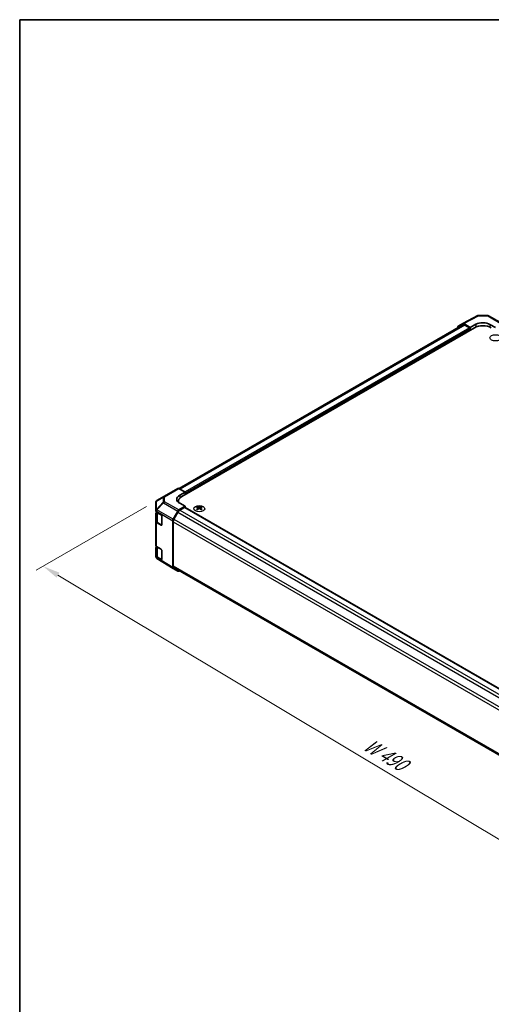
# Model space of a CAD drawing. Units: millimetres. Extents: x 51 to 7345, y 28 to 1152.
# Drawn here: x 51 to 289, y 513 to 1012 of the extents above; entities that cross this region are included whole.
import ezdxf

# ---------------------------------------------------------------- set-up
doc = ezdxf.new("R2010")
doc.units = ezdxf.units.MM
doc.header["$LTSCALE"] = 3.5
doc.layers.get('Defpoints').update_dxf_attribs({"lineweight": 25})
for name, color, linetype, lineweight in [('Border (ISO)', 7, 'Continuous', 35), ('Dimension (ISO)', 7, 'Continuous', 18), ('Dimension (ISO) @ 1', 7, 'Continuous', 18), ('Visible (ISO)', 7, 'Continuous', 35), ('Visible Narrow (ISO)', 7, 'Continuous', 25)]:
    doc.layers.add(name, color=color, linetype=linetype, lineweight=lineweight)
doc.styles.add('Note Text (TK)', font='txt')
doc.dimstyles.new('Default - Method 1b (TK)', dxfattribs={"dimscale": 3.5, "dimtxt": 2.5, "dimasz": 2.5, "dimexe": 1, "dimexo": 1.5, "dimgap": 1, "dimtad": 1, "dimtoh": 1, "dimrnd": 1e-08, "dimdsep": 46, "dimtxsty": 'Note Text (TK)', "dimcen": 0.09, "dimdle": 5, "dimclrd": 100, "dimclre": 100, "dimclrt": 7, "dimadec": 1, "dimazin": 1, "dimtfac": 1, "dimtmove": 0, "dimatfit": 3, "dimfxl": 0, "dimtolj": 1, "dimlwd": -1, "dimlwe": -1, "dimarcsym": 0})

# ---------------------------------------------------------------- blocks, each defined once
blk = doc.blocks.new('図面枠 tk図枠')
at = {"layer": 'Border (ISO)'}
for q in [(405.5, 289), (14.5, 8)]:
    blk.add_line((14.5, 289), q, dxfattribs=at)
blk = doc.blocks.new('*D114')
at = {"layer": 'Defpoints', "color": 0, "transparency": 16777216}
for p in [(120.18, 767.94), (62.6, 734.69), (466.17, 567.52)]:
    blk.add_point(p, dxfattribs=at)
at = {"layer": 'Dimension (ISO)', "color": 100, "transparency": 16777216}
for p, q in [((114.98, 764.93), (59.14, 732.69)), ((395.1, 535.32), (70.11, 730.19)), ((460.97, 564.52), (399.13, 528.82))]:
    blk.add_line(p, q, dxfattribs=at)
for points in [[(70.86, 731.45), (69.36, 728.94), (62.6, 734.69)], [(395.85, 536.57), (394.35, 534.07), (402.6, 530.82)]]:
    blk.add_solid(points, dxfattribs=at)
at = {"layer": 'Dimension (ISO)', "color": 7, "transparency": 16777216, "insert": (224.23, 646.12), "char_height": 8.75, "attachment_point": 4, "rotation": 329.0518, "style": 'Note Text (TK)'}
blk.add_mtext('\\A1;{\\Q29.052;\\W0.810;\\H0.830x; W 490}', dxfattribs=at)

msp = doc.modelspace()

# ---------------------------------------------------------------- linework, layer by layer
at = {"layer": 'Visible (ISO)'}
for p, q in [((275.0583, 857.6062), (282.516, 861.6164)), ((282.9996, 861.7356), (287.5718, 861.6895)), ((288.0617, 861.5556), (295.254, 857.4032)), ((275.0541, 856.9512), (131.4062, 774.0161)), ((132.7741, 769.9477), (280.913, 855.4757)), ((272.4277, 855.7494), (272.4277, 855.4349)), ((272.6348, 856.2071), (275.0495, 857.6013)), ((275.5495, 857.5517), (278.7917, 855.6798)), ((278.4381, 855.4757), (276.0541, 856.8521)), ((278.7917, 855.6798), (281.6201, 857.2558)), ((278.7917, 854.251), (278.7917, 855.6798)), ((278.7917, 854.251), (278.7917, 854.8633)), ((288.6912, 857.1846), (291.5196, 855.5516)), ((123.6153, 769.9681), (130.8075, 774.1205)), ((134.5419, 772.2689), (131.2952, 774.078)), ((123.606, 769.9626), (120.1834, 767.9374)), ((131.7135, 770.6359), (134.5419, 772.2689)), ((134.5419, 772.2689), (134.5419, 770.9683)), ((134.5419, 770.9683), (134.5419, 771.5807)), ((119.6927, 767.0768), (119.6927, 762.9011)), ((131.0168, 767.4982), (131.0168, 767.113)), ((131.2997, 763.1768), (134.5419, 765.0487)), ((134.5419, 765.0487), (131.7135, 766.6247)), ((134.1884, 764.4363), (131.8043, 763.0599)), ((134.4384, 764.4611), (455.1265, 579.3117)), ((134.5419, 764.4013), (134.5419, 765.0487)), ((140.5877, 764.9101), (140.5877, 764.5333)), ((141.107, 764.2506), (141.1653, 763.7069)), ((141.2959, 763.7974), (141.1464, 763.8837)), ((142.0796, 763.8837), (141.9301, 763.7974)), ((142.119, 764.2506), (142.0606, 763.7069)), ((142.6383, 764.9101), (142.6383, 764.5333)), ((119.6927, 762.9011), (119.6927, 762.5983)), ((119.6927, 757.2911), (119.6927, 761.5436)), ((119.9733, 762.1972), (122.2725, 760.8227)), ((119.9755, 762.1959), (119.9755, 757.5253)), ((122.6198, 760.2067), (122.6198, 755.716)), ((128.385, 758.4666), (130.7997, 762.6491)), ((130.8043, 762.0043), (128.8043, 758.5402)), ((119.6927, 757.2911), (119.6927, 745.1253)), ((122.2725, 755.5154), (119.9733, 756.89)), ((120.6027, 756.6173), (122.5164, 755.5124)), ((128.1779, 757.7698), (128.1779, 734.0339)), ((128.3901, 757.1463), (128.3901, 734.9024)), ((119.6927, 739.818), (119.6927, 744.0706)), ((119.9733, 744.7242), (122.2725, 743.3497)), ((119.9755, 744.7229), (119.9755, 740.0523)), ((119.6927, 739.818), (119.6927, 739.5152)), ((119.8804, 738.9317), (119.8722, 738.9435)), ((122.2725, 738.0424), (119.9733, 739.417)), ((128.3764, 733.5814), (120.1749, 738.653)), ((120.6027, 739.1443), (122.5164, 738.0394)), ((122.6198, 742.7337), (122.6198, 738.243)), ((130.7997, 732.182), (128.385, 733.5762)), ((128.8043, 733.9868), (449.2044, 549.0037)), ((131.2997, 732.2316), (131.5721, 732.3889))]:
    msp.add_line(p, q, dxfattribs=at)
for centre, start, end in [((282.9896, 860.7357), 89.422611, 118.268301), ((287.5617, 860.6896), 60, 89.422611), ((124.1153, 769.102), 120, 120.613934), ((120.6927, 767.0768), 120.613934, 180), ((120.6927, 739.5152), 180, 214.871292), ((120.7008, 739.5035), 214.871292, 238.268301)]:
    msp.add_arc(centre, 1, start, end, dxfattribs=at)
for centre, major_axis, ratio, start_param, end_param in [((285.1557, 855.2146), (-4.9998, 0.0743), 0.56718765, 3.9354181, 5.50621443), ((273.1349, 855.3408), (-0.5002, 0.8663), 0.57717444, 0, 0.78524587), ((275.5497, 856.735), (-0.5002, 0.8663), 0.57717444, 5.49793944, 6.28318531), ((276.0541, 855.2192), (-1, 1.7321), 0.57735027, 5.49778714, 6.28318531), ((278.4381, 855.0675), (-0.25, 0.433), 0.57735027, 3.92699082, 5.49778714), ((285.1557, 853.0262), (6, 0), 0.57735027, 0.78539816, 2.35619449), ((131.3075, 773.2545), (-0.5, 0.866), 0.57735027, 5.51524044, 6.28318531), ((135.249, 768.6659), (-4.9998, -0.0743), 0.56718765, 5.48935986, 7.06015619), ((137.0168, 767.4982), (-6, 0), 0.57735027, 5.49778714, 6.40613533), ((135.249, 766.2735), (-5, 0), 0.57735027, 5.71097666, 5.86072233), ((131.2999, 762.3603), (0.5, 0.866), 0.57752615, 0.78555046, 1.57079633), ((131.8043, 761.4269), (-1, -1.7321), 0.57735027, 3.92699082, 4.71238898), ((134.1884, 764.0281), (0.25, 0.433), 0.57735027, 0, 0.78539816), ((140.8472, 758.4737), (3.2043, 6.7271), 0.62547267, 0.69994966, 0.77562357), ((141.8648, 758.2798), (-4.2226, 6.2245), 0.52483389, 5.52432463, 5.6901366), ((141.8648, 757.989), (3.2346, 6.7906), 0.62547267, 0.80431066, 0.97012263), ((140.8472, 757.5895), (-4.183, 6.1663), 0.52483389, 5.41996363, 5.49563754), ((141.3612, 757.989), (3.2346, -6.7906), 0.62547267, 2.47033009, 2.63614206), ((141.3612, 758.2798), (-4.2226, -6.2245), 0.52483389, 4.03350142, 4.19931339), ((141.8648, 757.989), (3.2346, 6.7906), 0.62547267, 0.5054506, 0.67126257), ((141.8648, 758.2798), (-4.2226, 6.2245), 0.52483389, 5.22546457, 5.39127654), ((141.3612, 758.2798), (-4.2226, -6.2245), 0.52483389, 3.73464136, 3.90045333), ((141.3612, 757.989), (3.2346, -6.7906), 0.62547267, 2.17147002, 2.33728199), ((142.3787, 758.4737), (3.2043, -6.7271), 0.62547267, 2.36596909, 2.44164299), ((142.3787, 757.5895), (-4.183, -6.1663), 0.52483389, 3.92914042, 4.00481433), ((120.6927, 762.5983), (-1, 0), 0.57735027, 0, 0.76794487), ((120.6927, 761.5436), (-1, 0), 0.57735027, 5.51210367, 6.28318531), ((122.2725, 760.4144), (-0.2436, 0.4367), 0.56718765, 3.9354181, 5.50621443), ((128.8852, 758.1779), (0.5, 0.866), 0.57752615, 1.57079633, 2.3560422), ((129.8043, 757.9628), (-1, -1.7321), 0.57735027, 4.71238898, 5.49778714), ((120.6927, 757.2911), (-1, 0), 0.57735027, 0, 0.76794487), ((122.2725, 755.9237), (-0.2436, 0.4367), 0.56718765, 2.36462177, 3.9354181), ((120.6927, 745.1253), (-1, 0), 0.57735027, 0, 0.76794487), ((120.6927, 744.0706), (-1, 0), 0.57735027, 5.51210367, 6.28318531), ((122.2725, 742.9414), (-0.2436, 0.4367), 0.56718765, 3.9354181, 5.50621443), ((120.6927, 739.818), (-1, 0), 0.57735027, 0, 0.76794487), ((122.2725, 738.4507), (-0.2436, 0.4367), 0.56718765, 2.36462177, 3.9354181), ((128.8852, 734.4425), (-0.5002, -0.8663), 0.57717444, 5.49793944, 6.28318531), ((129.8043, 735.7189), (-1, -1.7321), 0.57735027, 5.49778714, 6.28318531), ((131.2999, 733.0483), (-0.5002, -0.8663), 0.57717444, 0, 0.78524587)]:
    msp.add_ellipse(centre, major_axis=major_axis, ratio=ratio, start_param=start_param, end_param=end_param, dxfattribs=at)
for points, knots in [([(141.0487, 764.1564), (141.0665, 764.1682), (141.0819, 764.1825), (141.1023, 764.2128), (141.1074, 764.2288), (141.1074, 764.258), (141.1023, 764.2733), (141.0819, 764.3004), (141.0665, 764.3123), (141.0487, 764.3213)], [0.0307191633, 0.0307191633, 0.0307191633, 0.0307191633, 0.0383195288, 0.0383195288, 0.0459198942, 0.0459198942, 0.0535202597, 0.0535202597, 0.0611206252, 0.0611206252, 0.0611206252, 0.0611206252]), ([(141.4702, 764.5647), (141.4881, 764.5558), (141.5109, 764.5481), (141.5606, 764.5378), (141.5876, 764.5353), (141.6383, 764.5353), (141.6653, 764.5378), (141.7151, 764.5481), (141.7378, 764.5558), (141.7558, 764.5647)], [0.0307191633, 0.0307191633, 0.0307191633, 0.0307191633, 0.0383195288, 0.0383195288, 0.0459198942, 0.0459198942, 0.0535202597, 0.0535202597, 0.0611206252, 0.0611206252, 0.0611206252, 0.0611206252]), ([(141.7558, 763.9131), (141.7378, 763.9247), (141.7151, 763.9348), (141.6653, 763.9482), (141.6383, 763.9515), (141.5876, 763.9515), (141.5606, 763.9482), (141.5109, 763.9348), (141.4881, 763.9247), (141.4702, 763.9131)], [0.0307191633, 0.0307191633, 0.0307191633, 0.0307191633, 0.0383195288, 0.0383195288, 0.0459198942, 0.0459198942, 0.0535202597, 0.0535202597, 0.0611206252, 0.0611206252, 0.0611206252, 0.0611206252]), ([(142.1773, 764.3213), (142.1595, 764.3123), (142.1441, 764.3004), (142.1236, 764.2733), (142.1186, 764.258), (142.1186, 764.2288), (142.1236, 764.2128), (142.1441, 764.1825), (142.1595, 764.1682), (142.1773, 764.1564)], [0.0307191633, 0.0307191633, 0.0307191633, 0.0307191633, 0.0383195288, 0.0383195288, 0.0459198942, 0.0459198942, 0.0535202597, 0.0535202597, 0.0611206252, 0.0611206252, 0.0611206252, 0.0611206252]), ([(119.9755, 757.5253), (119.9755, 757.4528), (119.9855, 757.3803), (120.0241, 757.2394), (120.0527, 757.1711), (120.1259, 757.0411), (120.1705, 756.9793), (120.273, 756.8631), (120.3311, 756.8086), (120.4586, 756.7072), (120.5282, 756.6603), (120.6027, 756.6173)], [5.497787144, 5.497787144, 5.497787144, 5.497787144, 5.654866776, 5.654866776, 5.811946409, 5.811946409, 5.969026042, 5.969026042, 6.126105675, 6.126105675, 6.283185307, 6.283185307, 6.283185307, 6.283185307]), ([(119.9755, 740.0523), (119.9755, 739.9798), (119.9855, 739.9073), (120.0241, 739.7664), (120.0527, 739.6981), (120.1259, 739.5681), (120.1705, 739.5063), (120.273, 739.3901), (120.3311, 739.3356), (120.4586, 739.2342), (120.5282, 739.1873), (120.6027, 739.1443)], [5.497787144, 5.497787144, 5.497787144, 5.497787144, 5.654866776, 5.654866776, 5.811946409, 5.811946409, 5.969026042, 5.969026042, 6.126105675, 6.126105675, 6.283185307, 6.283185307, 6.283185307, 6.283185307])]:
    msp.add_open_spline(points, degree=3, knots=knots, dxfattribs=at)
at = {"layer": 'Visible Narrow (ISO)'}
for p, q in [((275.5495, 857.5517), (283.0019, 861.5591)), ((283.0019, 861.5591), (287.5741, 861.5131)), ((287.5741, 861.5131), (294.7663, 857.3606)), ((276.0541, 856.8521), (132.0024, 773.6839)), ((278.4381, 855.4757), (134.4289, 772.3319)), ((278.7917, 854.8633), (134.5419, 771.5807)), ((281.6201, 857.2558), (281.6201, 855.825)), ((288.6912, 857.1846), (288.6912, 855.825)), ((124.1029, 769.9255), (131.2952, 774.078)), ((119.9812, 767.6555), (123.4038, 769.6808)), ((123.4038, 769.6808), (123.4038, 767.0871)), ((124.1029, 767.3319), (124.1029, 769.9255)), ((131.7135, 770.6359), (131.7135, 769.1184)), ((119.9812, 763.4799), (119.9812, 767.6555)), ((119.9894, 763.4818), (119.9812, 763.4799)), ((123.4038, 767.0871), (119.9894, 763.4818)), ((120.1835, 763.2018), (123.598, 766.807)), ((128.385, 758.4666), (120.1835, 763.2018)), ((123.598, 766.807), (130.7997, 762.6491)), ((131.2997, 763.1768), (124.1029, 767.3319)), ((131.8043, 763.0599), (452.6394, 577.8257)), ((134.1884, 764.4363), (454.9826, 579.2257)), ((141.0487, 764.1564), (141.0855, 763.6498)), ((141.4702, 764.5647), (141.4205, 763.8807)), ((141.7558, 764.5647), (141.8054, 763.8807)), ((142.1773, 764.1564), (142.1405, 763.6498)), ((119.9733, 762.5001), (119.9815, 762.502)), ((119.9733, 762.1972), (119.9733, 762.5001)), ((119.9815, 762.502), (128.1779, 757.7698)), ((120.5613, 761.6895), (122.5152, 760.5614)), ((120.5613, 756.7088), (120.5613, 761.6895)), ((122.5211, 760.5509), (122.5211, 755.5774)), ((128.8043, 758.5402), (449.655, 573.2969)), ((130.8043, 762.0043), (451.6376, 576.7711)), ((119.9733, 744.7242), (119.9733, 756.89)), ((122.5211, 755.5774), (120.5613, 756.7088)), ((122.3918, 755.5844), (122.2725, 755.5154)), ((128.3901, 757.1463), (449.2044, 571.9241)), ((120.5613, 744.2164), (122.5152, 743.0884)), ((120.5613, 739.2358), (120.5613, 744.2164)), ((122.5211, 743.0778), (122.5211, 738.1043)), ((119.9733, 739.1142), (119.9733, 739.417)), ((119.9815, 739.1024), (119.9733, 739.1142)), ((128.1779, 734.0339), (119.9815, 739.1024)), ((122.5211, 738.1043), (120.5613, 739.2358)), ((122.3918, 738.1113), (122.2725, 738.0424)), ((128.3901, 734.9024), (449.2044, 549.6801))]:
    msp.add_line(p, q, dxfattribs=at)
for centre, major_axis, ratio, start_param, end_param in [((282.9896, 860.7357), (-0.4736, 0.8807), 0.57717444, 5.51538742, 6.28318531), ((282.9896, 860.7357), (0.0101, 0.9999), 0.00712546, 5.68008253, 6.28318531), ((287.5617, 860.6896), (0.0101, 0.9999), 0.00712546, 5.68008253, 6.28318531), ((287.5617, 860.6896), (0.5, 0.866), 0.57735027, 0, 0.76794487), ((124.1153, 769.102), (-0.5093, 0.8606), 0.62311586, 0, 0.53477327), ((124.1153, 769.102), (1, 0), 0.82355985, 1.58313735, 2.362365), ((124.1153, 769.102), (-0.5, 0.866), 0.57735027, 5.51524044, 6.28318531), ((120.6927, 767.0768), (-1, 0), 0.82355985, 5.50395766, 6.28318531), ((120.6927, 762.9011), (-1, 0), 0.82355985, 5.50395766, 6.28318531), ((120.6927, 762.9011), (0.2327, -0.9725), 0.81333812, 3.89639018, 4.93693038), ((120.7008, 762.9031), (0.2327, -0.9725), 0.81333812, 3.89639018, 4.93693038), ((120.7008, 762.9031), (0.5, 0.866), 0.59732368, 1.57079633, 2.3560422), ((120.6927, 767.0768), (-0.5093, 0.8606), 0.62311586, 0, 0.53477327), ((120.7008, 762.9031), (0.7261, -0.6876), 0.17060601, 3.55806844, 4.09248298), ((124.1153, 766.5084), (-1, 0), 0.82355985, 4.72473001, 5.50395766), ((124.1153, 766.5084), (-0.7261, 0.6876), 0.17060601, 0.41647579, 0.95089033), ((124.1153, 766.5084), (0.5, 0.866), 0.59732368, 0.78555046, 1.57079633), ((120.6927, 762.9011), (-1, 0), 0.57735027, 0, 0.76794487), ((121.9755, 762.506), (-2, 0), 0.57735027, 0.33053712, 0.78539816), ((120.7027, 761.7711), (0.1, 0.1732), 0.57735027, 1.60473749, 2.35619449), ((121.9755, 757.5253), (-2, 0), 0.57735027, 0, 0.78539816), ((120.7027, 756.7905), (-0.1, -0.1732), 0.57735027, 5.49778714, 6.28318531), ((122.6625, 755.659), (-0.2, 0), 0.57735027, 0.78539816, 1.15632543), ((122.6625, 755.659), (-0.1, -0.1732), 0.57735027, 5.49778714, 6.02138592), ((121.9755, 745.0329), (-2, 0), 0.57735027, 0.33053712, 0.78539816), ((120.7027, 744.2981), (0.1, 0.1732), 0.57735027, 1.60473749, 2.35619449), ((120.6927, 739.5152), (-1, 0), 0.57735027, 0, 0.76794487), ((120.6927, 739.5152), (-0.8204, -0.5717), 0.14347132, 5.67288282, 6.28318531), ((120.7008, 739.5035), (-0.8204, -0.5717), 0.14347132, 5.67288282, 6.28318531), ((121.9755, 740.0523), (-2, 0), 0.57735027, 0, 0.78539816), ((120.7008, 739.5035), (-0.5259, -0.8505), 0.57717444, 5.51538742, 6.28318531), ((120.7027, 739.3175), (-0.1, -0.1732), 0.57735027, 5.49778714, 6.28318531), ((122.6625, 738.186), (-0.2, 0), 0.57735027, 0.78539816, 1.15632543), ((122.6625, 738.186), (-0.1, -0.1732), 0.57735027, 5.49778714, 6.02138592)]:
    msp.add_ellipse(centre, major_axis=major_axis, ratio=ratio, start_param=start_param, end_param=end_param, dxfattribs=at)
for centre in [(291.5196, 850.3726), (141.613, 763.824)]:
    msp.add_ellipse(centre, major_axis=(-2.7768, 0), ratio=0.57735027, dxfattribs=at)
for points in [[(122.54, 755.5066), (122.5314, 755.5061), (122.5235, 755.5083), (122.5164, 755.5124)], [(122.5446, 755.5073), (122.543, 755.507), (122.5415, 755.5067), (122.54, 755.5066)], [(122.54, 738.0336), (122.5317, 738.033), (122.5239, 738.0351), (122.5164, 738.0394)], [(122.5446, 738.0343), (122.543, 738.0339), (122.5415, 738.0337), (122.54, 738.0336)]]:
    msp.add_open_spline(points, degree=3, dxfattribs=at)

# ---------------------------------------------------------------- block references
at = {"xscale": 3.5, "yscale": 3.5, "zscale": 3.5}
msp.add_blockref('図面枠 tk図枠', (0, 0), dxfattribs=at)

# ---------------------------------------------------------------- dimensions: what is measured, and where the dimension line sits
at = {"layer": 'Dimension (ISO) @ 1', "color": 100, "true_color": 0x00ff3f}
dim = msp.add_linear_dim(base=(62.605, 734.6945), p1=(466.1726, 567.5247), p2=(120.1834, 767.9374), angle=329.051831, text='{\\Q29.052;\\W0.810;\\H0.830x; W 490}', dimstyle='Default - Method 1b (TK)', override={"dimscale": 1, "dimtxt": 8.75, "dimasz": 8.75, "dimexe": 3.5, "dimexo": 5.25, "dimgap": 3.5, "dimtoh": 0, "dimdec": 2, "dimlfac": 1.224202, "dimcen": 0.315, "dimtp": 0, "dimtm": 0, "dimtdec": 2, "dimtix": 0, "dimtofl": 0, "dimtmove": 0, "dimatfit": 1}, dxfattribs=at)
dim.commit()
dim.dimension.update_dxf_attribs({"geometry": '*D114', "text_midpoint": (232.6034, 632.7583), "dimtype": 128})

doc.saveas('drawing.dxf')
